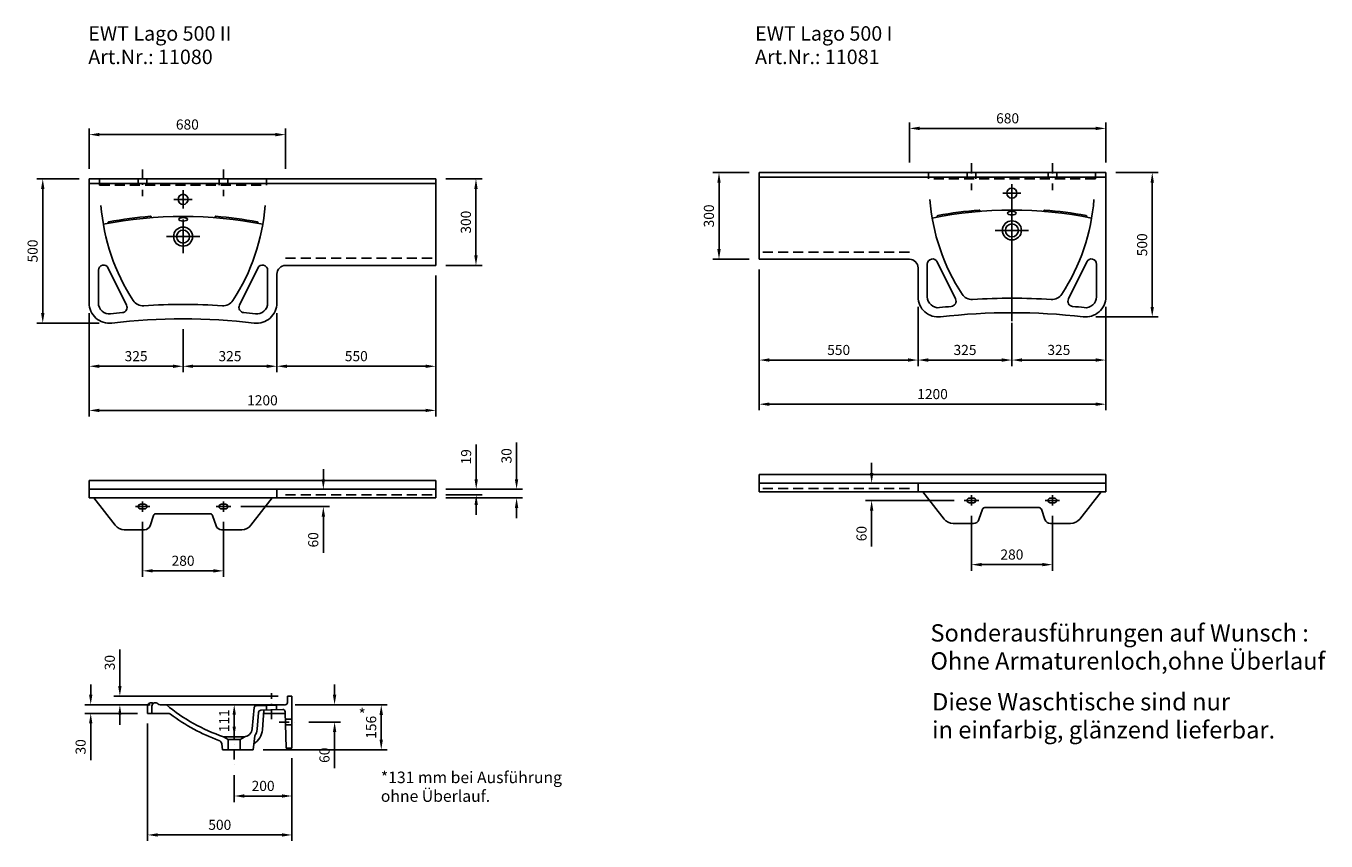
# Model space of a CAD drawing. Extents: x 67703 to 72205, y -502 to 2320.
import ezdxf

# ---------------------------------------------------------------- set-up
doc = ezdxf.new("R2010")
doc.units = 0
doc.header["$LTSCALE"] = 70
doc.header["$MEASUREMENT"] = 0
doc.linetypes.add('GESTRICHELT', pattern=[0.75, 0.5, -0.25])
doc.linetypes.add('STRICHPUNKT', pattern=[1, 0.5, -0.25, 0, -0.25])
doc.layers.get('0').update_dxf_attribs({"linetype": 'CONTINUOUS'})
doc.layers.get('DEFPOINTS').update_dxf_attribs({"linetype": 'CONTINUOUS'})
doc.styles.add('ROMANS', font='romans')
doc.dimstyles.new('KLAUS1', dxfattribs={"dimscale": 7, "dimtxt": 5, "dimasz": 5, "dimexe": 3, "dimexo": 5, "dimgap": 2.5, "dimtad": 1, "dimdec": 0, "dimzin": 0, "dimdsep": 46, "dimtxsty": 'ROMANS', "dimcen": 3, "dimclrd": 256, "dimclre": 256, "dimclrt": 256, "dimadec": 0, "dimazin": 0, "dimtfac": 1, "dimtdec": 0, "dimtofl": 0, "dimtmove": 0, "dimatfit": 3, "dimfxl": 0, "dimtolj": 1, "dimtzin": 0, "dimarcsym": 0})

# ---------------------------------------------------------------- blocks, each defined once
blk = doc.blocks.new('*D713')
at = {"lineweight": -2}
for p, q in [((68733, 750.7), (68733, 785.7)), ((68607.1, 715.7), (68754, 715.7)), ((68447.2, 655.7), (68754, 655.7)), ((68733, 620.7), (68733, 495.7))]:
    blk.add_line(p, q, dxfattribs=at)
for points in [[(68727.2, 750.7), (68738.9, 750.7), (68733, 715.7)], [(68727.2, 620.7), (68738.9, 620.7), (68733, 655.7)]]:
    blk.add_solid(points)
at = {"layer": 'DEFPOINTS', "color": 0}
for p in [(68572.1, 715.7), (68412.2, 655.7), (68733, 655.7)]:
    blk.add_point(p, dxfattribs=at)
at = {"insert": (68698, 540.7), "char_height": 35, "attachment_point": 5, "rotation": 90, "style": 'ROMANS'}
blk.add_mtext('\\A1;60', dxfattribs=at)
blk = doc.blocks.new('*D712')
at = {"lineweight": -2}
for p, q in [((68107.2, 602.7), (68107.2, 412.2)), ((68387.2, 602.7), (68387.2, 412.2)), ((68142.2, 433.2), (68352.2, 433.2))]:
    blk.add_line(p, q, dxfattribs=at)
for points in [[(68142.2, 439), (68142.2, 427.4), (68107.2, 433.2)], [(68352.2, 439), (68352.2, 427.4), (68387.2, 433.2)]]:
    blk.add_solid(points)
at = {"layer": 'DEFPOINTS', "color": 0}
for p in [(68107.2, 637.7), (68387.2, 637.7), (68387.2, 433.2)]:
    blk.add_point(p, dxfattribs=at)
at = {"insert": (68247.2, 468.2), "char_height": 35, "attachment_point": 5, "style": 'ROMANS'}
blk.add_mtext('\\A1;280', dxfattribs=at)
blk = doc.blocks.new('*D715')
at = {"lineweight": -2}
for p, q in [((68635.7, -30.7), (68954.5, -30.7)), ((68933.5, -65.7), (68933.5, -151.4)), ((68524.5, -186.4), (68954.5, -186.4))]:
    blk.add_line(p, q, dxfattribs=at)
for points in [[(68927.6, -65.7), (68939.3, -65.7), (68933.5, -30.7)], [(68927.6, -151.4), (68939.3, -151.4), (68933.5, -186.4)]]:
    blk.add_solid(points)
at = {"layer": 'DEFPOINTS', "color": 0}
for p in [(68600.7, -30.7), (68489.5, -186.4), (68933.5, -186.4)]:
    blk.add_point(p, dxfattribs=at)
at = {"insert": (68898.5, -108.6), "char_height": 35, "attachment_point": 5, "rotation": 90, "style": 'ROMANS'}
blk.add_mtext('\\A1;156', dxfattribs=at)
blk = doc.blocks.new('*D714')
at = {"lineweight": -2}
for p, q in [((68772, 4.3), (68772, 39.3)), ((68635.7, -30.7), (68793, -30.7)), ((68683.3, -90.4), (68793, -90.4)), ((68772, -125.4), (68772, -250.4))]:
    blk.add_line(p, q, dxfattribs=at)
for points in [[(68766.1, 4.3), (68777.8, 4.3), (68772, -30.7)], [(68766.1, -125.4), (68777.8, -125.4), (68772, -90.4)]]:
    blk.add_solid(points)
at = {"layer": 'DEFPOINTS', "color": 0}
for p in [(68600.7, -30.7), (68648.3, -90.4), (68772, -90.4)]:
    blk.add_point(p, dxfattribs=at)
at = {"insert": (68737, -205.4), "char_height": 35, "attachment_point": 5, "rotation": 90, "style": 'ROMANS'}
blk.add_mtext('\\A1;60', dxfattribs=at)
blk = doc.blocks.new('*D716')
at = {"lineweight": -2}
for p, q in [((68389.4, -30.4), (68403.4, -30.4)), ((68424.4, -106.4), (68424.4, -65.4)), ((68389.4, -141.4), (68403.4, -141.4))]:
    blk.add_line(p, q, dxfattribs=at)
for points in [[(68418.6, -65.4), (68430.2, -65.4), (68424.4, -30.4)], [(68418.6, -106.4), (68430.2, -106.4), (68424.4, -141.4)]]:
    blk.add_solid(points)
at = {"layer": 'DEFPOINTS', "color": 0}
for p in [(68424.4, -30.4), (68424.4, -30.4), (68424.4, -141.4)]:
    blk.add_point(p, dxfattribs=at)
at = {"insert": (68389.4, -85.9), "char_height": 35, "attachment_point": 5, "rotation": 90, "style": 'ROMANS'}
blk.add_mtext('\\A1;111', dxfattribs=at)
blk = doc.blocks.new('*D717')
at = {"lineweight": -2}
for p, q in [((68624.4, -215.4), (68624.4, -367.5)), ((68424.4, -274.5), (68424.4, -367.5)), ((68459.4, -346.5), (68589.4, -346.5))]:
    blk.add_line(p, q, dxfattribs=at)
for points in [[(68459.4, -340.6), (68459.4, -352.3), (68424.4, -346.5)], [(68589.4, -340.6), (68589.4, -352.3), (68624.4, -346.5)]]:
    blk.add_solid(points)
at = {"layer": 'DEFPOINTS', "color": 0}
for p in [(68624.4, -180.4), (68424.4, -239.5), (68624.4, -346.5)]:
    blk.add_point(p, dxfattribs=at)
at = {"insert": (68524.4, -311.5), "char_height": 35, "attachment_point": 5, "style": 'ROMANS'}
blk.add_mtext('\\A1;200', dxfattribs=at)
blk = doc.blocks.new('*D718')
at = {"lineweight": -2}
for p, q in [((68124.4, -95.4), (68124.4, -502.3)), ((68624.4, -215.4), (68624.4, -502.3)), ((68159.4, -481.3), (68589.4, -481.3))]:
    blk.add_line(p, q, dxfattribs=at)
for points in [[(68159.4, -475.5), (68159.4, -487.2), (68124.4, -481.3)], [(68589.4, -475.5), (68589.4, -487.2), (68624.4, -481.3)]]:
    blk.add_solid(points)
at = {"layer": 'DEFPOINTS', "color": 0}
for p in [(68124.4, -60.4), (68624.4, -180.4), (68624.4, -481.3)]:
    blk.add_point(p, dxfattribs=at)
at = {"insert": (68374.4, -446.3), "char_height": 35, "attachment_point": 5, "style": 'ROMANS'}
blk.add_mtext('\\A1;500', dxfattribs=at)
blk = doc.blocks.new('*D719')
at = {"lineweight": -2}
for p, q in [((68028.4, 34.6), (68028.4, 161.2)), ((68576.4, -0.4), (68007.4, -0.4)), ((68133.3, -30.4), (68007.4, -30.4)), ((68028.4, -65.4), (68028.4, -100.4))]:
    blk.add_line(p, q, dxfattribs=at)
for points in [[(68022.5, 34.6), (68034.2, 34.6), (68028.4, -0.4)], [(68022.5, -65.4), (68034.2, -65.4), (68028.4, -30.4)]]:
    blk.add_solid(points)
at = {"layer": 'DEFPOINTS', "color": 0}
for p in [(68028.4, -0.4), (68168.3, -30.4), (68611.4, -0.4)]:
    blk.add_point(p, dxfattribs=at)
at = {"insert": (67993.4, 115.4), "char_height": 35, "attachment_point": 5, "rotation": 90, "style": 'ROMANS'}
blk.add_mtext('\\A1;30', dxfattribs=at)
blk = doc.blocks.new('*D720')
at = {"lineweight": -2}
for p, q in [((67927.5, 4.6), (67927.5, 39.6)), ((68090.5, -30.4), (67906.5, -30.4)), ((68089.4, -60.4), (67906.5, -60.4)), ((67927.5, -95.4), (67927.5, -222.1))]:
    blk.add_line(p, q, dxfattribs=at)
for points in [[(67921.6, 4.6), (67933.3, 4.6), (67927.5, -30.4)], [(67921.6, -95.4), (67933.3, -95.4), (67927.5, -60.4)]]:
    blk.add_solid(points)
at = {"layer": 'DEFPOINTS', "color": 0}
for p in [(68125.5, -30.4), (67927.5, -60.4), (68124.4, -60.4)]:
    blk.add_point(p, dxfattribs=at)
at = {"insert": (67892.5, -176.3), "char_height": 35, "attachment_point": 5, "rotation": 90, "style": 'ROMANS'}
blk.add_mtext('\\A1;30', dxfattribs=at)
blk = doc.blocks.new('*D721')
at = {"lineweight": -2}
for p, q in [((67922.1, 1325.9), (67922.1, 1120.7)), ((68247.1, 1270.7), (68247.1, 1120.7)), ((67957.1, 1141.7), (68212.1, 1141.7))]:
    blk.add_line(p, q, dxfattribs=at)
for points in [[(67957.1, 1147.5), (67957.1, 1135.9), (67922.1, 1141.7)], [(68212.1, 1147.5), (68212.1, 1135.9), (68247.1, 1141.7)]]:
    blk.add_solid(points)
at = {"layer": 'DEFPOINTS', "color": 0}
for p in [(67922.1, 1360.9), (68247.1, 1305.7), (68247.1, 1141.7)]:
    blk.add_point(p, dxfattribs=at)
at = {"insert": (68084.6, 1176.7), "char_height": 35, "attachment_point": 5, "style": 'ROMANS'}
blk.add_mtext('\\A1;325', dxfattribs=at)
blk = doc.blocks.new('*D722')
at = {"lineweight": -2}
for p, q in [((68572.1, 1325.9), (68572.1, 1120.7)), ((68247.1, 1270.7), (68247.1, 1120.7)), ((68282.1, 1141.7), (68537.1, 1141.7))]:
    blk.add_line(p, q, dxfattribs=at)
for points in [[(68282.1, 1147.5), (68282.1, 1135.9), (68247.1, 1141.7)], [(68537.1, 1147.5), (68537.1, 1135.9), (68572.1, 1141.7)]]:
    blk.add_solid(points)
at = {"layer": 'DEFPOINTS', "color": 0}
for p in [(68572.1, 1360.9), (68247.1, 1305.7), (68572.1, 1141.7)]:
    blk.add_point(p, dxfattribs=at)
at = {"insert": (68409.6, 1176.7), "char_height": 35, "attachment_point": 5, "style": 'ROMANS'}
blk.add_mtext('\\A1;325', dxfattribs=at)
blk = doc.blocks.new('*D723')
at = {"lineweight": -2}
for p, q in [((67922.1, 1825.7), (67922.1, 1964.9)), ((67957.1, 1943.9), (68567.1, 1943.9)), ((68602.1, 1825.7), (68602.1, 1964.9))]:
    blk.add_line(p, q, dxfattribs=at)
for points in [[(67957.1, 1949.7), (67957.1, 1938.1), (67922.1, 1943.9)], [(68567.1, 1949.7), (68567.1, 1938.1), (68602.1, 1943.9)]]:
    blk.add_solid(points)
at = {"layer": 'DEFPOINTS', "color": 0}
for p in [(68602.1, 1943.9), (67922.1, 1790.7), (68602.1, 1790.7)]:
    blk.add_point(p, dxfattribs=at)
at = {"insert": (68262.1, 1978.9), "char_height": 35, "attachment_point": 5, "style": 'ROMANS'}
blk.add_mtext('\\A1;680', dxfattribs=at)
blk = doc.blocks.new('*D724')
at = {"lineweight": -2}
for p, q in [((67887.1, 1790.7), (67740.3, 1790.7)), ((67761.3, 1755.7), (67761.3, 1325.9)), ((67957.1, 1290.9), (67740.3, 1290.9))]:
    blk.add_line(p, q, dxfattribs=at)
for points in [[(67755.5, 1755.7), (67767.1, 1755.7), (67761.3, 1790.7)], [(67755.5, 1325.9), (67767.1, 1325.9), (67761.3, 1290.9)]]:
    blk.add_solid(points)
at = {"layer": 'DEFPOINTS', "color": 0}
for p in [(67922.1, 1790.7), (67761.3, 1290.9), (67992.1, 1290.9)]:
    blk.add_point(p, dxfattribs=at)
at = {"insert": (67726.3, 1540.8), "char_height": 35, "attachment_point": 5, "rotation": 90, "style": 'ROMANS'}
blk.add_mtext('\\A1;500', dxfattribs=at)
blk = doc.blocks.new('*D725')
at = {"lineweight": -2}
for p, q in [((69157.1, 1790.7), (69282.6, 1790.7)), ((69261.6, 1525.7), (69261.6, 1755.7)), ((69157.1, 1490.7), (69282.6, 1490.7))]:
    blk.add_line(p, q, dxfattribs=at)
for points in [[(69255.7, 1755.7), (69267.4, 1755.7), (69261.6, 1790.7)], [(69255.7, 1525.7), (69267.4, 1525.7), (69261.6, 1490.7)]]:
    blk.add_solid(points)
at = {"layer": 'DEFPOINTS', "color": 0}
for p in [(69122.1, 1790.7), (69261.6, 1790.7), (69122.1, 1490.7)]:
    blk.add_point(p, dxfattribs=at)
at = {"insert": (69226.6, 1640.7), "char_height": 35, "attachment_point": 5, "rotation": 90, "style": 'ROMANS'}
blk.add_mtext('\\A1;300', dxfattribs=at)
blk = doc.blocks.new('*D726')
at = {"lineweight": -2}
for p, q in [((69122.1, 1455.7), (69122.1, 1120.7)), ((68572.1, 1325.9), (68572.1, 1120.7)), ((68607.1, 1141.7), (69087.1, 1141.7))]:
    blk.add_line(p, q, dxfattribs=at)
for points in [[(68607.1, 1147.5), (68607.1, 1135.9), (68572.1, 1141.7)], [(69087.1, 1147.5), (69087.1, 1135.9), (69122.1, 1141.7)]]:
    blk.add_solid(points)
at = {"layer": 'DEFPOINTS', "color": 0}
for p in [(69122.1, 1490.7), (68572.1, 1360.9), (69122.1, 1141.7)]:
    blk.add_point(p, dxfattribs=at)
at = {"insert": (68847.1, 1176.7), "char_height": 35, "attachment_point": 5, "style": 'ROMANS'}
blk.add_mtext('\\A1;550', dxfattribs=at)
blk = doc.blocks.new('*D727')
at = {"lineweight": -2}
for p, q in [((69122.1, 1455.7), (69122.1, 967.8)), ((67922.1, 1325.9), (67922.1, 967.8)), ((67957.1, 988.8), (69087.1, 988.8))]:
    blk.add_line(p, q, dxfattribs=at)
for points in [[(67957.1, 994.6), (67957.1, 983), (67922.1, 988.8)], [(69087.1, 994.6), (69087.1, 983), (69122.1, 988.8)]]:
    blk.add_solid(points)
at = {"layer": 'DEFPOINTS', "color": 0}
for p in [(69122.1, 1490.7), (67922.1, 1360.9), (69122.1, 988.8)]:
    blk.add_point(p, dxfattribs=at)
at = {"insert": (68522.1, 1023.8), "char_height": 35, "attachment_point": 5, "style": 'ROMANS'}
blk.add_mtext('\\A1;1200', dxfattribs=at)
blk = doc.blocks.new('*D734')
at = {"lineweight": -2}
for p, q in [((70207.6, 1812.3), (70082.2, 1812.3)), ((70103.2, 1547.3), (70103.2, 1777.3)), ((70207.6, 1512.3), (70082.2, 1512.3))]:
    blk.add_line(p, q, dxfattribs=at)
for points in [[(70097.3, 1777.3), (70109, 1777.3), (70103.2, 1812.3)], [(70097.3, 1547.3), (70109, 1547.3), (70103.2, 1512.3)]]:
    blk.add_solid(points)
at = {"layer": 'DEFPOINTS', "color": 0}
for p in [(70103.2, 1812.3), (70242.6, 1812.3), (70242.6, 1512.3)]:
    blk.add_point(p, dxfattribs=at)
at = {"insert": (70068.2, 1662.3), "char_height": 35, "attachment_point": 5, "rotation": 90, "style": 'ROMANS'}
blk.add_mtext('\\A1;300', dxfattribs=at)
blk = doc.blocks.new('*D733')
at = {"lineweight": -2}
for p, q in [((71477.6, 1812.3), (71624.5, 1812.3)), ((71603.5, 1777.3), (71603.5, 1347.4)), ((71407.6, 1312.4), (71624.5, 1312.4))]:
    blk.add_line(p, q, dxfattribs=at)
for points in [[(71597.6, 1777.3), (71609.3, 1777.3), (71603.5, 1812.3)], [(71597.6, 1347.4), (71609.3, 1347.4), (71603.5, 1312.4)]]:
    blk.add_solid(points)
at = {"layer": 'DEFPOINTS', "color": 0}
for p in [(71442.6, 1812.3), (71372.6, 1312.4), (71603.5, 1312.4)]:
    blk.add_point(p, dxfattribs=at)
at = {"insert": (71568.5, 1562.3), "char_height": 35, "attachment_point": 5, "rotation": 90, "style": 'ROMANS'}
blk.add_mtext('\\A1;500', dxfattribs=at)
blk = doc.blocks.new('*D736')
at = {"lineweight": -2}
for p, q in [((70242.6, 1477.3), (70242.6, 989.3)), ((71442.6, 1347.4), (71442.6, 989.3)), ((71407.6, 1010.3), (70277.6, 1010.3))]:
    blk.add_line(p, q, dxfattribs=at)
for points in [[(70277.6, 1016.2), (70277.6, 1004.5), (70242.6, 1010.3)], [(71407.6, 1016.2), (71407.6, 1004.5), (71442.6, 1010.3)]]:
    blk.add_solid(points)
at = {"layer": 'DEFPOINTS', "color": 0}
for p in [(70242.6, 1512.3), (71442.6, 1382.4), (70242.6, 1010.3)]:
    blk.add_point(p, dxfattribs=at)
at = {"insert": (70842.6, 1045.3), "char_height": 35, "attachment_point": 5, "style": 'ROMANS'}
blk.add_mtext('\\A1;1200', dxfattribs=at)
blk = doc.blocks.new('*D735')
at = {"lineweight": -2}
for p, q in [((70242.6, 1477.3), (70242.6, 1142.2)), ((70792.6, 1347.4), (70792.6, 1142.2)), ((70757.6, 1163.2), (70277.6, 1163.2))]:
    blk.add_line(p, q, dxfattribs=at)
for points in [[(70277.6, 1169.1), (70277.6, 1157.4), (70242.6, 1163.2)], [(70757.6, 1169.1), (70757.6, 1157.4), (70792.6, 1163.2)]]:
    blk.add_solid(points)
at = {"layer": 'DEFPOINTS', "color": 0}
for p in [(70242.6, 1512.3), (70792.6, 1382.4), (70242.6, 1163.2)]:
    blk.add_point(p, dxfattribs=at)
at = {"insert": (70517.6, 1198.2), "char_height": 35, "attachment_point": 5, "style": 'ROMANS'}
blk.add_mtext('\\A1;550', dxfattribs=at)
blk = doc.blocks.new('*D729')
at = {"lineweight": -2}
for p, q in [((70977.5, 624.2), (70977.5, 433.7)), ((71257.5, 624.2), (71257.5, 433.7)), ((71222.5, 454.7), (71012.5, 454.7))]:
    blk.add_line(p, q, dxfattribs=at)
for points in [[(71012.5, 460.6), (71012.5, 448.9), (70977.5, 454.7)], [(71222.5, 460.6), (71222.5, 448.9), (71257.5, 454.7)]]:
    blk.add_solid(points)
at = {"layer": 'DEFPOINTS', "color": 0}
for p in [(70977.5, 659.2), (71257.5, 659.2), (70977.5, 454.7)]:
    blk.add_point(p, dxfattribs=at)
at = {"insert": (71117.5, 489.7), "char_height": 35, "attachment_point": 5, "style": 'ROMANS'}
blk.add_mtext('\\A1;280', dxfattribs=at)
blk = doc.blocks.new('*D728')
at = {"lineweight": -2}
for p, q in [((70631.7, 772.2), (70631.7, 807.2)), ((70757.6, 737.2), (70610.7, 737.2)), ((70917.5, 677.2), (70610.7, 677.2)), ((70631.7, 642.2), (70631.7, 517.2))]:
    blk.add_line(p, q, dxfattribs=at)
for points in [[(70625.9, 772.2), (70637.6, 772.2), (70631.7, 737.2)], [(70625.9, 642.2), (70637.6, 642.2), (70631.7, 677.2)]]:
    blk.add_solid(points)
at = {"layer": 'DEFPOINTS', "color": 0}
for p in [(70792.6, 737.2), (70631.7, 677.2), (70952.5, 677.2)]:
    blk.add_point(p, dxfattribs=at)
at = {"insert": (70596.7, 562.2), "char_height": 35, "attachment_point": 5, "rotation": 90, "style": 'ROMANS'}
blk.add_mtext('\\A1;60', dxfattribs=at)
blk = doc.blocks.new('*D730')
at = {"lineweight": -2}
for p, q in [((71442.6, 1347.4), (71442.6, 1142.2)), ((71117.6, 1292.3), (71117.6, 1142.2)), ((71407.6, 1163.2), (71152.6, 1163.2))]:
    blk.add_line(p, q, dxfattribs=at)
for points in [[(71152.6, 1169.1), (71152.6, 1157.4), (71117.6, 1163.2)], [(71407.6, 1169.1), (71407.6, 1157.4), (71442.6, 1163.2)]]:
    blk.add_solid(points)
at = {"layer": 'DEFPOINTS', "color": 0}
for p in [(71442.6, 1382.4), (71117.6, 1327.3), (71117.6, 1163.2)]:
    blk.add_point(p, dxfattribs=at)
at = {"insert": (71280.1, 1198.2), "char_height": 35, "attachment_point": 5, "style": 'ROMANS'}
blk.add_mtext('\\A1;325', dxfattribs=at)
blk = doc.blocks.new('*D731')
at = {"lineweight": -2}
for p, q in [((70792.6, 1347.4), (70792.6, 1142.2)), ((71117.6, 1292.3), (71117.6, 1142.2)), ((71082.6, 1163.2), (70827.6, 1163.2))]:
    blk.add_line(p, q, dxfattribs=at)
for points in [[(70827.6, 1169.1), (70827.6, 1157.4), (70792.6, 1163.2)], [(71082.6, 1169.1), (71082.6, 1157.4), (71117.6, 1163.2)]]:
    blk.add_solid(points)
at = {"layer": 'DEFPOINTS', "color": 0}
for p in [(70792.6, 1382.4), (71117.6, 1327.3), (70792.6, 1163.2)]:
    blk.add_point(p, dxfattribs=at)
at = {"insert": (70955.1, 1198.2), "char_height": 35, "attachment_point": 5, "style": 'ROMANS'}
blk.add_mtext('\\A1;325', dxfattribs=at)
blk = doc.blocks.new('*D732')
at = {"lineweight": -2}
for p, q in [((70762.6, 1847.3), (70762.6, 1986.4)), ((71442.6, 1847.3), (71442.6, 1986.4)), ((71407.6, 1965.4), (70797.6, 1965.4))]:
    blk.add_line(p, q, dxfattribs=at)
for points in [[(70797.6, 1971.3), (70797.6, 1959.6), (70762.6, 1965.4)], [(71407.6, 1971.3), (71407.6, 1959.6), (71442.6, 1965.4)]]:
    blk.add_solid(points)
at = {"layer": 'DEFPOINTS', "color": 0}
for p in [(70762.6, 1965.4), (70762.6, 1812.3), (71442.6, 1812.3)]:
    blk.add_point(p, dxfattribs=at)
at = {"insert": (71102.6, 2000.4), "char_height": 35, "attachment_point": 5, "style": 'ROMANS'}
blk.add_mtext('\\A1;680', dxfattribs=at)
blk = doc.blocks.new('*D737')
at = {"lineweight": -2}
for p, q in [((69262.4, 750.7), (69262.4, 870.7)), ((69157.1, 715.7), (69283.4, 715.7)), ((69157.1, 696.7), (69283.4, 696.7)), ((69262.4, 661.7), (69262.4, 626.7))]:
    blk.add_line(p, q, dxfattribs=at)
for points in [[(69256.5, 750.7), (69268.2, 750.7), (69262.4, 715.7)], [(69256.5, 661.7), (69268.2, 661.7), (69262.4, 696.7)]]:
    blk.add_solid(points)
at = {"layer": 'DEFPOINTS', "color": 0}
for p in [(69122.1, 715.7), (69122.1, 696.7), (69262.4, 715.7)]:
    blk.add_point(p, dxfattribs=at)
at = {"insert": (69227.4, 828.2), "char_height": 35, "attachment_point": 5, "rotation": 90, "style": 'ROMANS'}
blk.add_mtext('\\A1;19', dxfattribs=at)
blk = doc.blocks.new('*D738')
at = {"lineweight": -2}
for p, q in [((69402.2, 750.7), (69402.2, 877.3)), ((69157.1, 715.7), (69423.2, 715.7)), ((69157.1, 685.7), (69423.2, 685.7)), ((69402.2, 650.7), (69402.2, 615.7))]:
    blk.add_line(p, q, dxfattribs=at)
for points in [[(69396.3, 750.7), (69408, 750.7), (69402.2, 715.7)], [(69396.3, 650.7), (69408, 650.7), (69402.2, 685.7)]]:
    blk.add_solid(points)
at = {"layer": 'DEFPOINTS', "color": 0}
for p in [(69122.1, 715.7), (69122.1, 685.7), (69402.2, 715.7)]:
    blk.add_point(p, dxfattribs=at)
at = {"insert": (69367.2, 831.5), "char_height": 35, "attachment_point": 5, "rotation": 90, "style": 'ROMANS'}
blk.add_mtext('\\A1;30', dxfattribs=at)

msp = doc.modelspace()

# ---------------------------------------------------------------- linework, layer by layer
at = {"linetype": 'STRICHPUNKT'}
for p, q in [((68107.1, 1823.1), (68107.1, 1730.2)), ((68387.1, 1823.1), (68387.1, 1730.2)), ((70977.6, 1844.6), (70977.6, 1751.8)), ((71257.6, 1844.6), (71257.6, 1751.8)), ((68553.7, -80.4), (68553.7, 9.3)), ((68424.4, -115.2), (68424.4, -239.5)), ((68579.8, -90.4), (68648.3, -90.4))]:
    msp.add_line(p, q, dxfattribs=at)
for p, q in [((70242.6, 1512.3), (70242.6, 1812.3)), ((71442.6, 1812.3), (70242.6, 1812.3)), ((70828.6, 1790.3), (70828.6, 1812.3)), ((70962.6, 1812.3), (70962.6, 1790.3)), ((70992.6, 1812.3), (70992.6, 1790.3)), ((71242.6, 1812.3), (71242.6, 1790.3)), ((71272.6, 1812.3), (71272.6, 1790.3)), ((71406.6, 1790.3), (71406.6, 1812.3)), ((71442.6, 1382.4), (71442.6, 1812.3)), ((67922.1, 1790.7), (69122.1, 1790.7)), ((67922.1, 1360.9), (67922.1, 1790.7)), ((67922.1, 1774.7), (69122.1, 1774.7)), ((67958.1, 1768.7), (67958.1, 1790.7)), ((68092.1, 1790.7), (68092.1, 1768.7)), ((68122.1, 1790.7), (68122.1, 1768.7)), ((68372.1, 1790.7), (68372.1, 1768.7)), ((68402.1, 1790.7), (68402.1, 1768.7)), ((68536.1, 1768.7), (68536.1, 1790.7)), ((69122.1, 1490.7), (69122.1, 1790.7)), ((71442.6, 1796.3), (70242.6, 1796.3)), ((71117.5, 1772.6), (71117.5, 1709.9)), ((68278.6, 1719.7), (68215.8, 1719.7)), ((68247.2, 1751.1), (68247.2, 1688.4)), ((71086.2, 1741.3), (71148.9, 1741.3)), ((71117.5, 1741.3), (71117.5, 1297.7)), ((71117.5, 1671.1), (71117.5, 1555.4)), ((68247.2, 1649.5), (68247.2, 1533.9)), ((68189.4, 1590.7), (68305, 1590.7)), ((71175.3, 1612.3), (71059.7, 1612.3)), ((68602.1, 1490.7), (69122.1, 1490.7)), ((70762.6, 1512.3), (70242.6, 1512.3)), ((70824.6, 1382.4), (70824.6, 1495.5)), ((70922, 1374.9), (70858.8, 1503.5)), ((71313.2, 1374.9), (71376.5, 1503.5)), ((71410.6, 1382.4), (71410.6, 1495.5)), ((67954.1, 1360.9), (67954.1, 1474)), ((68051.5, 1353.3), (67988.3, 1481.9)), ((68442.7, 1353.3), (68506, 1481.9)), ((68540.1, 1360.9), (68540.1, 1474)), ((68572.1, 1360.9), (68572.1, 1460.7)), ((70792.6, 1382.4), (70792.6, 1482.3)), ((71442.6, 767.2), (70242.6, 767.2)), ((70242.6, 767.2), (70242.6, 707.2)), ((71442.6, 767.2), (71442.6, 707.2)), ((67922.1, 745.7), (69122.1, 745.7)), ((67922.1, 745.7), (67922.1, 685.7)), ((69122.1, 745.7), (69122.1, 685.7)), ((71442.6, 737.2), (70242.6, 737.2)), ((70792.6, 737.2), (70792.6, 707.2)), ((67922.1, 715.7), (69122.1, 715.7)), ((67922.1, 685.7), (69122.1, 685.7)), ((67938.1, 685.7), (68012.3, 591)), ((68556.3, 685.7), (68482.1, 591)), ((68572.1, 715.7), (68572.1, 685.7)), ((71442.6, 707.2), (70242.6, 707.2)), ((70808.5, 707.2), (70882.7, 612.5)), ((71002.5, 677.2), (70952.5, 677.2)), ((70984.5, 685.2), (70970.5, 685.2)), ((70977.5, 695.2), (70977.5, 659.2)), ((71282.5, 677.2), (71232.5, 677.2)), ((71264.5, 685.2), (71250.5, 685.2)), ((71257.5, 695.2), (71257.5, 659.2)), ((71426.6, 707.2), (71352.4, 612.5)), ((68082.2, 655.7), (68132.2, 655.7)), ((68100.2, 663.7), (68114.2, 663.7)), ((68100.2, 647.7), (68114.2, 647.7)), ((68107.2, 673.7), (68107.2, 637.7)), ((68152.9, 630.7), (68341.5, 630.7)), ((68362.2, 655.7), (68412.2, 655.7)), ((68380.2, 663.7), (68394.2, 663.7)), ((68380.2, 647.7), (68394.2, 647.7)), ((68387.2, 673.7), (68387.2, 637.7)), ((70984.5, 669.2), (70970.5, 669.2)), ((71015.7, 646.8), (71003.2, 610.7)), ((71211.8, 652.2), (71023.2, 652.2)), ((71231.9, 610.7), (71219.4, 646.8)), ((71264.5, 669.2), (71250.5, 669.2)), ((68132.8, 589.1), (68145.3, 625.3)), ((68349.1, 625.3), (68361.6, 589.1)), ((70984.3, 597.2), (70914.1, 597.2)), ((71320.9, 597.2), (71250.8, 597.2)), ((68043.8, 575.7), (68113.9, 575.7)), ((68380.5, 575.7), (68450.6, 575.7)), ((68124.4, -60.4), (68124.4, -35.4)), ((68139.4, -60.4), (68139.4, -35.4)), ((68168.3, -30.4), (68597.5, -30.4)), ((68493.6, -39.7), (68486.9, -114)), ((68499.3, -34.2), (68600.7, -30.7)), ((68536.2, -49), (68536.2, -33)), ((68571.2, -47.7), (68571.2, -31.7)), ((68608.4, -22.7), (68608.4, -3.4)), ((68611.4, -0.4), (68624.4, -0.4)), ((68624.4, -180.4), (68624.4, -0.4)), ((68139.4, -60.4), (68124.4, -60.4)), ((68139.4, -60.4), (68194.6, -60.4)), ((68508.8, -57), (68503.8, -115.4)), ((68516.5, -49.7), (68592.2, -47)), ((68527.5, -49.3), (68521.8, -116.9)), ((68526.6, -60.4), (68599.7, -60.4)), ((68600.5, -54.8), (68604.4, -180.4)), ((68601.3, -80.4), (68624.4, -80.4)), ((68601.9, -100.4), (68624.4, -100.4)), ((68383.4, -186.4), (68381.2, -166.3)), ((68387.4, -141.4), (68457, -141.4)), ((68387.4, -141.4), (68403.4, -151.4)), ((68403.4, -151.4), (68445.4, -151.4)), ((68403.4, -186.4), (68403.4, -151.4)), ((68461.5, -141.4), (68445.4, -151.4)), ((68445.4, -186.4), (68445.4, -151.4)), ((68489.5, -186.4), (68495.4, -138.5)), ((68383.4, -186.4), (68489.5, -186.4)), ((68604.4, -180.4), (68624.4, -180.4))]:
    msp.add_line(p, q)
at = {"linetype": 'GESTRICHELT'}
for p, q in [((67958.1, 1768.7), (68536.1, 1768.7)), ((71406.6, 1790.3), (70828.6, 1790.3)), ((70762.6, 1537.3), (70242.6, 1537.3)), ((68602.1, 1515.7), (69122.1, 1515.7)), ((68602.1, 696.7), (69122.1, 696.7)), ((70762.6, 718.2), (70242.6, 718.2))]:
    msp.add_line(p, q, dxfattribs=at)
for centre, radius in [((71117.5, 1741.3), 17.5), ((68247.2, 1719.7), 17.5), ((68247.2, 1590.7), 33), ((71117.5, 1612.3), 33), ((71117.5, 1612.3), 22.5), ((68247.2, 1590.7), 22.5)]:
    msp.add_circle(centre, radius)
for centre, radius, start, end in [((71530, 1773.4), 698.7, 184.4088, 213.1762), ((70705.1, 1773.4), 698.7, 326.8249, 355.5912), ((68659.6, 1751.8), 698.7, 184.4088, 213.1751), ((67834.8, 1751.8), 698.7, 326.8238, 355.5912), ((71117.5, 279.3), 1403, 78.6473, 101.3527), ((71117.5, 279.3), 1408, 94.6088, 100.5205), ((71004.6, 1680.2), 2.5, 274.6088, 94.6088), ((71230.5, 1680.2), 2.5, 85.3912, 265.3912), ((71117.5, 279.3), 1408, 79.4795, 85.3912), ((68247.2, 257.7), 1403, 78.6473, 101.3527), ((67990.6, 1639.6), 2.5, 100.5205, 280.5205), ((68247.2, 257.7), 1408, 94.6088, 100.5205), ((68134.3, 1658.7), 2.5, 274.6088, 94.6088), ((68360.1, 1658.7), 2.5, 85.3912, 265.3912), ((68247.2, 257.7), 1408, 79.4795, 85.3912), ((68503.8, 1639.6), 2.5, 259.4795, 79.4795), ((70860.9, 1661.1), 2.5, 100.5205, 280.5205), ((71374.2, 1661.1), 2.5, 259.4795, 79.4795), ((67972.1, 1474), 18, 26.1999, 180), ((68522.1, 1474), 18, 0, 153.8001), ((68602.1, 1460.7), 30, 90, 180), ((70762.6, 1482.3), 30, 0, 90), ((70842.6, 1495.5), 18, 26.1999, 180), ((71392.6, 1495.5), 18, 0, 153.8001), ((67992.1, 1360.9), 70, 180, 276.6713), ((67992.1, 1360.9), 38, 180, 276.6713), ((68035.4, 1345.4), 18, 275.5865, 26.1999), ((68108.3, 1391.4), 40, 213.1751, 273.594), ((68247.1, -819.3), 2175, 86.4017, 93.594), ((68386.1, 1391.4), 40, 266.4017, 326.8238), ((68458.9, 1345.4), 18, 153.8001, 264.4135), ((68502.1, 1360.9), 70, 263.3287, 0), ((68502.1, 1360.9), 38, 263.3287, 0), ((70862.6, 1382.4), 70, 180, 276.6713), ((70862.6, 1382.4), 38, 180, 276.6713), ((70905.9, 1366.9), 18, 275.5865, 26.1999), ((70978.6, 1412.9), 40, 213.1762, 273.5983), ((71117.6, -797.7), 2175, 86.406, 93.5983), ((71256.5, 1412.9), 40, 266.406, 326.8249), ((71329.4, 1366.9), 18, 153.8001, 264.4135), ((71372.6, 1382.4), 70, 263.3287, 0), ((71372.6, 1382.4), 38, 263.3287, 0), ((68247.1, -819.3), 2157, 95.5865, 96.6713), ((68247.1, -819.3), 2125, 83.3287, 96.6713), ((68247.1, -819.3), 2157, 83.3287, 84.4135), ((71117.6, -797.7), 2157, 95.5865, 96.6713), ((71117.6, -797.7), 2125, 83.3287, 96.6713), ((71117.6, -797.7), 2157, 83.3287, 84.4135), ((70970.5, 677.2), 8, 90, 270), ((70984.5, 677.2), 8, 270, 90), ((71250.5, 677.2), 8, 90, 270), ((71264.5, 677.2), 8, 270, 90), ((68100.2, 655.7), 8, 90, 270), ((68114.2, 655.7), 8, 270, 90), ((68152.9, 622.7), 8, 90, 160.9065), ((68341.5, 622.7), 8, 19.0935, 90), ((68380.2, 655.7), 8, 90, 270), ((68394.2, 655.7), 8, 270, 90), ((71023.2, 644.2), 8, 90, 160.9065), ((71211.8, 644.2), 8, 19.0935, 90), ((68043.8, 615.7), 40, 218.0907, 270), ((68113.9, 595.7), 20, 270, 340.9065), ((68380.5, 595.7), 20, 199.0935, 270), ((68450.6, 615.7), 40, 270, 321.9093), ((70914.1, 637.2), 40, 218.0907, 270), ((70984.3, 617.2), 20, 270, 340.9065), ((71250.8, 617.2), 20, 199.0935, 270), ((71320.9, 637.2), 40, 270, 321.9093), ((68136.4, -35.4), 12, 51.3178, 180), ((68151.4, -35.4), 12, 45.0995, 180), ((68168.3, -18.4), 12, 225.0995, 270), ((68584.8, 442.8), 616.7, 230.12, 251.3295), ((68499.5, -40.2), 6, 92.0033, 174.8815), ((68600.4, -22.7), 8, 272.0033, 360), ((68611.4, -3.4), 3, 90, 180), ((68194.6, -75.4), 15, 53.0255, 90), ((68584.8, 442.8), 633.7, 233.0255, 250.3138), ((68516.8, -57.7), 8, 92.0033, 175.1634), ((68592.5, -55), 8, 1.7787, 92.0033), ((68457, -111.4), 30, 270, 355.1634), ((68457, -111.4), 65, 302.5344, 355.1634), ((68457, -111.4), 47, 324.7809, 355.1634), ((68366.3, -168), 15, 6.2337, 70.3138)]:
    msp.add_arc(centre, radius, start, end)
at = {"extrusion": (0, 0, -1)}
msp.add_ellipse((71117.5, 1672.1), major_axis=(15, 0), ratio=0.410337, dxfattribs=at)
msp.add_ellipse((68247.2, 1650.5), major_axis=(-15, 0), ratio=0.410337)

# ---------------------------------------------------------------- texts
at = {"style": 'ROMANS'}
for s, height, p in [('EWT Lago 500 II', 50, (67919, 2269.2)), ('EWT Lago 500 I', 50, (70228.1, 2269.2)), ('Art.Nr.: 11080', 50, (67919, 2188.2)), ('Art.Nr.: 11081', 50, (70228.1, 2188.2)), ('Sonderausführungen auf Wunsch :', 60, (70835.3, 188.4)), ('Ohne Armaturenloch,ohne Überlauf', 60, (70835.3, 91.2)), ('Diese Waschtische sind nur', 60, (70841, -50.1)), ('*', 40, (68854.6, -84.2)), ('in einfarbig, glänzend lieferbar.', 60, (70841, -147.3)), ('*131 mm bei Ausführung', 40, (68932.1, -302)), ('ohne Überlauf.', 40, (68932.1, -366.7))]:
    msp.add_text(s, height=height, dxfattribs=at).set_placement(p)

# ---------------------------------------------------------------- dimensions: what is measured, and where the dimension line sits
for base, p1, p2, picture, middle in [((68602.1, 1943.9), (67922.1, 1790.7), (68602.1, 1790.7), '*D723', (68262.1, 1978.9)), ((69122.1, 988.8), (67922.1, 1360.9), (69122.1, 1490.7), '*D727', (68522.1, 1023.8)), ((69122.1, 1141.7), (68572.1, 1360.9), (69122.1, 1490.7), '*D726', (68847.1, 1176.7)), ((68247.1, 1141.7), (67922.1, 1360.9), (68247.1, 1305.7), '*D721', (68084.6, 1176.7)), ((68572.1, 1141.7), (68247.1, 1305.7), (68572.1, 1360.9), '*D722', (68409.6, 1176.7)), ((68387.2, 433.2), (68107.2, 637.7), (68387.2, 637.7), '*D712', (68247.2, 468.2)), ((68624.4, -481.3), (68124.4, -60.4), (68624.4, -180.4), '*D718', (68374.4, -446.3)), ((68624.4, -346.5), (68424.4, -239.5), (68624.4, -180.4), '*D717', (68524.4, -311.5))]:
    dim = msp.add_linear_dim(base=base, p1=p1, p2=p2, dimstyle='KLAUS1')
    dim.commit()
    dim.dimension.update_dxf_attribs({"geometry": picture, "text_midpoint": middle})
for base, p1, p2, angle, picture, middle in [((70762.6, 1965.4), (71442.6, 1812.3), (70762.6, 1812.3), 180, '*D732', (71102.6, 2000.4)), ((70103.2, 1812.3), (70242.6, 1512.3), (70242.6, 1812.3), 90, '*D734', (70068.2, 1662.3)), ((71603.5, 1312.4), (71442.6, 1812.3), (71372.6, 1312.4), 90, '*D733', (71568.5, 1562.3)), ((67761.3, 1290.9), (67922.1, 1790.7), (67992.1, 1290.9), 90, '*D724', (67726.3, 1540.8)), ((69261.6, 1790.7), (69122.1, 1490.7), (69122.1, 1790.7), 90, '*D725', (69226.6, 1640.7)), ((70242.6, 1010.3), (71442.6, 1382.4), (70242.6, 1512.3), 180, '*D736', (70842.6, 1045.3)), ((70242.6, 1163.2), (70792.6, 1382.4), (70242.6, 1512.3), 180, '*D735', (70517.6, 1198.2)), ((70792.6, 1163.2), (71117.6, 1327.3), (70792.6, 1382.4), 180, '*D731', (70955.1, 1198.2)), ((71117.6, 1163.2), (71442.6, 1382.4), (71117.6, 1327.3), 180, '*D730', (71280.1, 1198.2)), ((69402.2, 715.7), (69122.1, 685.7), (69122.1, 715.7), 90, '*D738', (69367.2, 831.5)), ((69262.4, 715.7), (69122.1, 696.7), (69122.1, 715.7), 90, '*D737', (69227.4, 828.2)), ((68733, 655.7), (68572.1, 715.7), (68412.2, 655.7), 90, '*D713', (68698, 540.7)), ((70631.7, 677.2), (70792.6, 737.2), (70952.5, 677.2), 90, '*D728', (70596.7, 562.2)), ((70977.5, 454.7), (71257.5, 659.2), (70977.5, 659.2), 180, '*D729', (71117.5, 489.7)), ((68028.4, -0.4), (68168.3, -30.4), (68611.4, -0.4), 90, '*D719', (67993.4, 115.4)), ((67927.5, -60.4), (68125.5, -30.4), (68124.4, -60.4), 90, '*D720', (67892.5, -176.3)), ((68772, -90.4), (68600.7, -30.7), (68648.3, -90.4), 90, '*D714', (68737, -205.4)), ((68424.4, -30.4), (68424.4, -141.4), (68424.4, -30.4), 90, '*D716', (68389.4, -85.9)), ((68933.5, -186.4), (68600.7, -30.7), (68489.5, -186.4), 90, '*D715', (68898.5, -108.6))]:
    dim = msp.add_linear_dim(base=base, p1=p1, p2=p2, angle=angle, dimstyle='KLAUS1')
    dim.commit()
    dim.dimension.update_dxf_attribs({"geometry": picture, "text_midpoint": middle})

doc.saveas('drawing.dxf')
